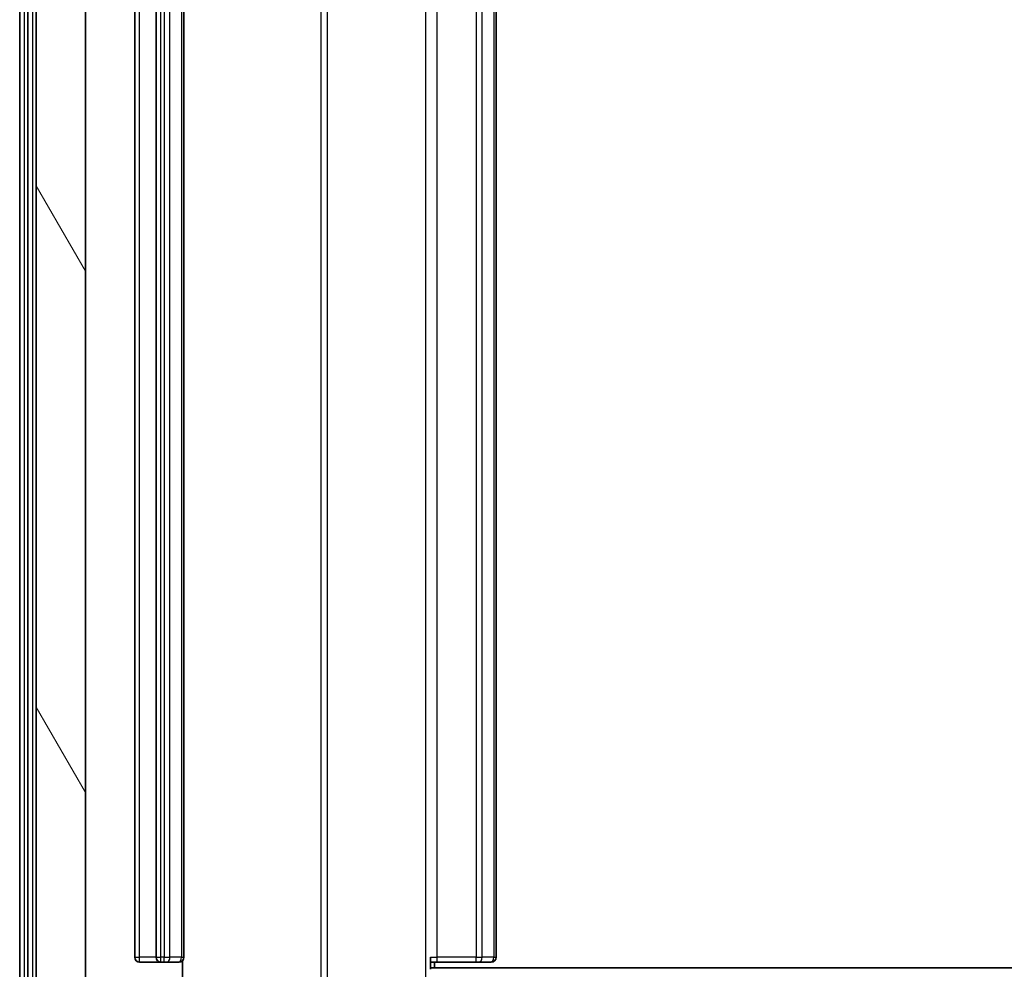
# Model space of a CAD drawing. Units: millimetres. Extents: x 0 to 7880, y 0 to 1405.
# Drawn here: x 2604 to 2664, y 1018 to 1076 of the extents above; entities that cross this region are included whole.
import ezdxf

# ---------------------------------------------------------------- set-up
doc = ezdxf.new("R2010")
doc.units = ezdxf.units.MM
doc.header["$LTSCALE"] = 2.5
for name, color, linetype, lineweight in [('Hatch (ISO)', 1, 'Continuous', 18), ('Visible (ISO)', 7, 'Continuous', 35), ('Visible Narrow (ISO)', 7, 'Continuous', 25)]:
    doc.layers.add(name, color=color, linetype=linetype, lineweight=lineweight)

msp = doc.modelspace()

# ---------------------------------------------------------------- hatches: boundary and pattern name
at = {"layer": 'Hatch (ISO)'}
h = msp.add_hatch(dxfattribs=at)
h.set_pattern_fill('ANSI31', color=256, scale=127, angle=75.000175, style=0)
h.set_pattern_definition([(120.0002, (915, -40), (-13.74813, -7.93754), [])])
edge = h.paths.add_edge_path()
edge.add_line((2617.3572, 1126.7534), (2617.3572, 1130.0534))
edge.add_line((2617.3572, 1130.0534), (2608.5867, 1130.0534))
edge.add_line((2608.5867, 1130.0534), (2608.5867, 1132.9534))
edge.add_ellipse((2608.2867, 1132.9534), major_axis=(0, 0.3), ratio=1, start_angle=270, end_angle=360)
edge.add_line((2608.2867, 1133.2534), (2607.2272, 1133.2534))
edge.add_ellipse((2607.2272, 1132.9534), major_axis=(-0.3, 0), ratio=1, start_angle=270, end_angle=320.194429)
edge.add_line((2606.9968, 1133.1454), (2604.6562, 1130.3368))
edge.add_ellipse((2604.8867, 1130.1448), major_axis=(-0.2305, 0.1921), ratio=1, start_angle=0, end_angle=39.805571)
edge.add_line((2604.5867, 1130.1448), (2604.5867, 1004.862))
edge.add_ellipse((2604.8867, 1004.862), major_axis=(0, -0.3), ratio=1, start_angle=270, end_angle=309.805571)
edge.add_line((2604.6562, 1004.67), (2606.9968, 1001.8613))
edge.add_ellipse((2607.2272, 1002.0534), major_axis=(0.1921, -0.2305), ratio=1, start_angle=270, end_angle=320.194429)
edge.add_line((2607.2272, 1001.7534), (2608.2867, 1001.7534))
edge.add_ellipse((2608.2867, 1002.0534), major_axis=(0.3, 0), ratio=1, start_angle=270, end_angle=360)
edge.add_line((2608.5867, 1002.0534), (2608.5867, 1004.9534))
edge.add_line((2608.5867, 1004.9534), (2617.3572, 1004.9534))
edge.add_line((2617.3572, 1004.9534), (2617.3572, 1008.2534))
edge.add_line((2617.3572, 1008.2534), (2615.761, 1008.2534))
edge.add_ellipse((2615.761, 1007.9534), major_axis=(-0.3, 0), ratio=1, start_angle=270, end_angle=315)
edge.add_line((2615.5488, 1008.1655), (2614.9246, 1007.5413))
edge.add_ellipse((2614.7124, 1007.7534), major_axis=(-0.2121, -0.2121), ratio=1, start_angle=45, end_angle=90, ccw=False)
edge.add_line((2614.7124, 1007.4534), (2613.8867, 1007.4534))
edge.add_ellipse((2613.8867, 1007.7534), major_axis=(-0.3, 0), ratio=1, start_angle=0, end_angle=90, ccw=False)
edge.add_line((2613.5867, 1007.7534), (2613.5867, 1008.1534))
edge.add_ellipse((2613.2867, 1008.1534), major_axis=(0, 0.3), ratio=1, start_angle=270, end_angle=360)
edge.add_line((2613.2867, 1008.4534), (2611.3867, 1008.4534))
edge.add_ellipse((2611.3867, 1008.1534), major_axis=(-0.3, 0), ratio=1, start_angle=270, end_angle=360)
edge.add_line((2611.0867, 1008.1534), (2611.0867, 1007.7534))
edge.add_ellipse((2610.7867, 1007.7534), major_axis=(0, -0.3), ratio=1, start_angle=0, end_angle=90, ccw=False)
edge.add_line((2610.7867, 1007.4534), (2607.8867, 1007.4534))
edge.add_ellipse((2607.8867, 1007.7534), major_axis=(-0.3, 0), ratio=1, start_angle=0, end_angle=90, ccw=False)
edge.add_line((2607.5867, 1007.7534), (2607.5867, 1127.2534))
edge.add_ellipse((2607.8867, 1127.2534), major_axis=(0, 0.3), ratio=1, start_angle=0, end_angle=90, ccw=False)
edge.add_line((2607.8867, 1127.5534), (2610.7867, 1127.5534))
edge.add_ellipse((2610.7867, 1127.2534), major_axis=(0.3, 0), ratio=1, start_angle=0, end_angle=90, ccw=False)
edge.add_line((2611.0867, 1127.2534), (2611.0867, 1126.8534))
edge.add_ellipse((2611.3867, 1126.8534), major_axis=(0, -0.3), ratio=1, start_angle=270, end_angle=360)
edge.add_line((2611.3867, 1126.5534), (2613.2867, 1126.5534))
edge.add_ellipse((2613.2867, 1126.8534), major_axis=(0.3, 0), ratio=1, start_angle=270, end_angle=360)
edge.add_line((2613.5867, 1126.8534), (2613.5867, 1127.2534))
edge.add_ellipse((2613.8867, 1127.2534), major_axis=(0, 0.3), ratio=1, start_angle=0, end_angle=90, ccw=False)
edge.add_line((2613.8867, 1127.5534), (2614.7124, 1127.5534))
edge.add_ellipse((2614.7124, 1127.2534), major_axis=(0.3, 0), ratio=1, start_angle=45, end_angle=90, ccw=False)
edge.add_line((2614.9246, 1127.4655), (2615.5488, 1126.8413))
edge.add_ellipse((2615.761, 1127.0534), major_axis=(0.2121, -0.2121), ratio=1, start_angle=270, end_angle=315)
edge.add_line((2615.761, 1126.7534), (2617.3572, 1126.7534))

# ---------------------------------------------------------------- linework, layer by layer
at = {"layer": 'Visible (ISO)'}
for p, q in [((2603.5867, 1130.6448), (2603.5867, 1004.362)), ((2604.0867, 1130.4638), (2604.0867, 1004.543)), ((2604.5867, 1130.1448), (2604.5867, 1004.862)), ((2607.5867, 1007.7534), (2607.5867, 1127.2534)), ((2610.5867, 1116.1534), (2610.5867, 1018.8534)), ((2611.8867, 1116.1534), (2611.8867, 1018.8534)), ((2613.5867, 1018.8534), (2613.5867, 1116.1534)), ((2632.5867, 1018.8534), (2632.5867, 1116.1534)), ((2610.8867, 1018.5534), (2612.1867, 1018.5534)), ((2612.1867, 1018.5534), (2612.3796, 1018.5534)), ((2612.521, 1018.5534), (2612.3796, 1018.5534)), ((2612.521, 1018.5534), (2613.2281, 1018.5534)), ((2613.2867, 1018.5534), (2613.2281, 1018.5534)), ((2613.4969, 1012.7534), (2613.4969, 1018.6393)), ((2628.5867, 1018.8534), (2628.5867, 1018.1175)), ((2629.0009, 1018.5534), (2628.5867, 1018.5534)), ((2628.8367, 1018.2034), (2628.8367, 1018.5534)), ((2629.0009, 1018.5534), (2631.3796, 1018.5534)), ((2631.521, 1018.5534), (2631.3796, 1018.5534)), ((2631.521, 1018.5534), (2632.2281, 1018.5534)), ((2632.2867, 1018.5534), (2632.2281, 1018.5534)), ((2828.5867, 1018.2034), (2628.5867, 1018.2034))]:
    msp.add_line(p, q, dxfattribs=at)
for centre, start, end in [((2610.8867, 1018.8534), 180, 270), ((2612.1867, 1018.8534), 180, 270), ((2613.2867, 1018.8534), 270, 0), ((2632.2867, 1018.8534), 270, 0)]:
    msp.add_arc(centre, 0.3, start, end, dxfattribs=at)
at = {"layer": 'Visible Narrow (ISO)'}
for p, q in [((2603.8867, 1004.362), (2603.8867, 1130.6448)), ((2604.3867, 1004.543), (2604.3867, 1130.4638)), ((2628.2938, 1122.2534), (2628.2938, 1012.7534)), ((2621.9115, 1120.7534), (2621.9115, 1014.2534)), ((2622.3158, 1014.2534), (2622.3158, 1120.7534)), ((2610.8867, 1018.8534), (2610.8867, 1116.1534)), ((2612.1867, 1018.8534), (2612.1867, 1116.1534)), ((2612.3796, 1116.1534), (2612.3796, 1018.8534)), ((2612.7332, 1018.8534), (2612.7332, 1116.1534)), ((2613.4403, 1116.1534), (2613.4403, 1018.8534)), ((2629.0009, 1018.8534), (2629.0009, 1116.1534)), ((2631.3796, 1116.1534), (2631.3796, 1018.8534)), ((2631.7332, 1018.8534), (2631.7332, 1116.1534)), ((2632.4403, 1116.1534), (2632.4403, 1018.8534)), ((2610.5867, 1018.8534), (2610.8867, 1018.8534)), ((2611.8867, 1018.8534), (2610.8867, 1018.8534)), ((2610.8867, 1018.5534), (2610.8867, 1018.8534)), ((2611.8867, 1018.8534), (2612.1867, 1018.8534)), ((2612.1867, 1018.5534), (2612.1867, 1018.8534)), ((2612.3796, 1018.8534), (2612.1867, 1018.8534)), ((2612.3796, 1018.5534), (2612.3796, 1018.8534)), ((2612.3796, 1018.8534), (2612.7332, 1018.8534)), ((2613.4403, 1018.8534), (2612.7332, 1018.8534)), ((2613.4403, 1018.8534), (2613.5867, 1018.8534)), ((2628.5867, 1018.8534), (2629.0009, 1018.8534)), ((2629.0009, 1018.5534), (2629.0009, 1018.8534)), ((2631.3796, 1018.8534), (2629.0009, 1018.8534)), ((2631.3796, 1018.5534), (2631.3796, 1018.8534)), ((2631.3796, 1018.8534), (2631.7332, 1018.8534)), ((2632.4403, 1018.8534), (2631.7332, 1018.8534)), ((2632.4403, 1018.8534), (2632.5867, 1018.8534))]:
    msp.add_line(p, q, dxfattribs=at)
for centre in [(2612.521, 1018.8534), (2613.2281, 1018.8534), (2631.521, 1018.8534), (2632.2281, 1018.8534)]:
    msp.add_ellipse(centre, major_axis=(0, -0.3), ratio=0.7071068, start_param=0, end_param=1.5707963, dxfattribs=at)

doc.saveas('drawing.dxf')
